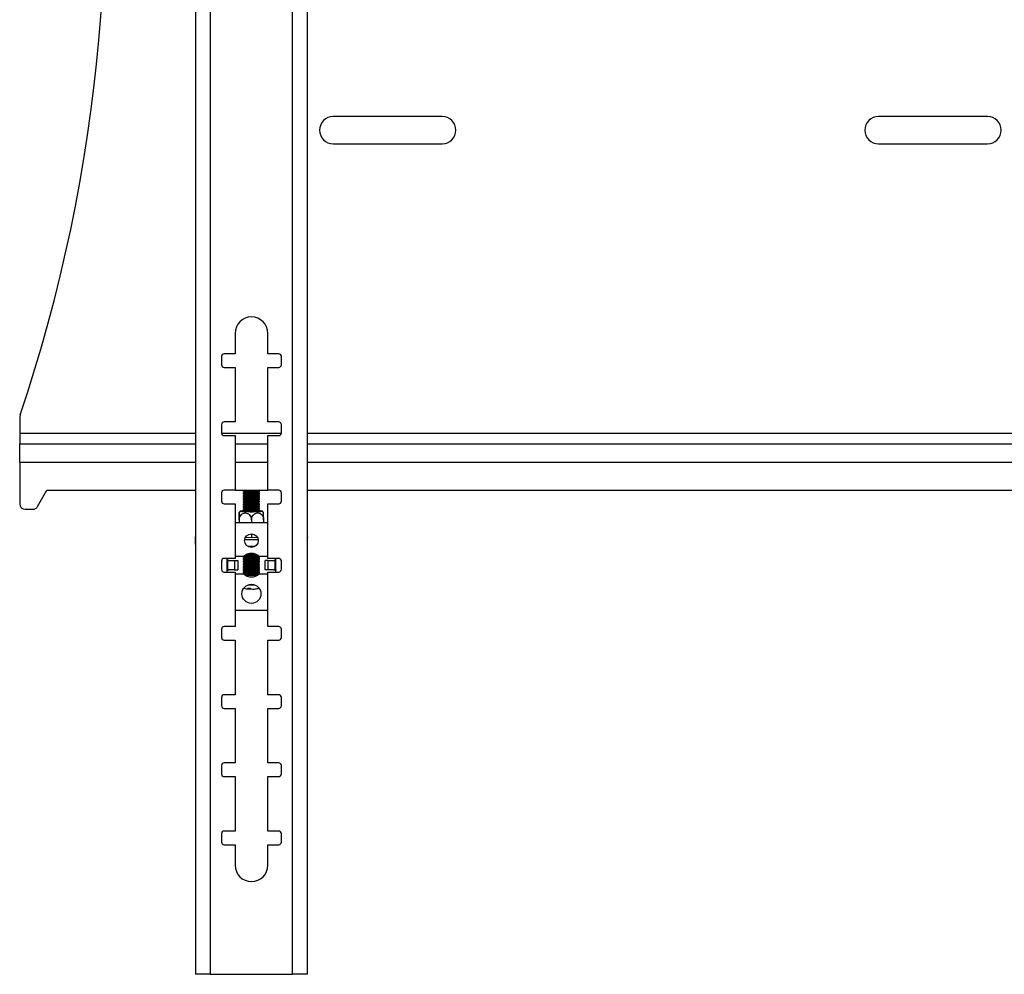
# Model space of a CAD drawing. Extents: x 5 to 292, y 5 to 205.
# Drawn here: x 27 to 41, y 86 to 100 of the extents above; entities that cross this region are included whole.
import ezdxf

# ---------------------------------------------------------------- set-up
doc = ezdxf.new("R2010")
doc.units = 0
doc.layers.get('0').update_dxf_attribs({"linetype": 'CONTINUOUS'})

msp = doc.modelspace()

# ---------------------------------------------------------------- linework, layer by layer
at = {"color": 7, "linetype": 'CONTINUOUS'}
for p, q in [((29.2294016, 113.5107142), (29.2294016, 85.5107142)), ((29.4454016, 113.5107142), (29.4454016, 85.5107142)), ((30.6534016, 85.5107142), (30.6534016, 113.5107142)), ((30.8694016, 85.5107142), (30.8694016, 113.5107142)), ((32.8494016, 98.0907142), (31.2494016, 98.0907142)), ((40.8494016, 98.0907142), (39.2494016, 98.0907142)), ((31.2494016, 97.6907142), (32.8494016, 97.6907142)), ((39.2494016, 97.6907142), (40.8494016, 97.6907142)), ((29.8094016, 94.9107142), (29.8094016, 94.6107142)), ((30.2894016, 94.6107142), (30.2894016, 94.9107142)), ((29.6094016, 94.5707142), (29.6094016, 94.4507142)), ((29.8094016, 94.6107142), (29.6494016, 94.6107142)), ((30.4494016, 94.6107142), (30.2894016, 94.6107142)), ((30.4894016, 94.4507142), (30.4894016, 94.5707142)), ((29.6494016, 94.4107142), (29.8094016, 94.4107142)), ((29.8094016, 94.4107142), (29.8094016, 93.6107142)), ((30.2894016, 93.6107142), (30.2894016, 94.4107142)), ((30.2894016, 94.4107142), (30.4494016, 94.4107142)), ((26.6494016, 93.6644859), (26.6494016, 93.4407142)), ((29.8094016, 93.6107142), (29.6494016, 93.6107142)), ((30.4494016, 93.6107142), (30.2894016, 93.6107142)), ((29.6094016, 93.5707142), (29.6094016, 93.4507142)), ((30.4894016, 93.4507142), (30.4894016, 93.5707142)), ((26.6494016, 93.4407142), (26.6494016, 93.2907142)), ((29.6494016, 93.4107142), (29.8094016, 93.4107142)), ((29.8094016, 93.4107142), (29.8094016, 92.6107142)), ((30.2894016, 92.6107142), (30.2894016, 93.4107142)), ((30.2894016, 93.4107142), (30.4494016, 93.4107142)), ((26.6494016, 93.0207142), (26.6494016, 93.2907142)), ((26.6494016, 93.2907142), (29.2294016, 93.2907142)), ((29.8094016, 93.2907142), (30.2894016, 93.2907142)), ((30.8694016, 93.2907142), (65.2294016, 93.2907142)), ((26.6494016, 93.0207142), (26.6494016, 92.4107142)), ((26.9124352, 92.371023), (27.0494016, 92.6107142)), ((27.0494016, 92.6107142), (29.2294016, 92.6107142)), ((29.8094016, 92.6107142), (29.6494016, 92.6107142)), ((29.8094016, 92.6107142), (30.2894016, 92.6107142)), ((29.929469, 92.6065134), (29.929469, 92.5975831)), ((29.9352518, 92.6107142), (29.9297025, 92.6068397)), ((29.9297025, 92.5972567), (29.9518393, 92.5818012)), ((30.1470986, 92.5818012), (30.1692355, 92.5972567)), ((30.1692355, 92.6068397), (30.1636862, 92.6107142)), ((30.169469, 92.5975831), (30.169469, 92.6065134)), ((30.4494016, 92.6107142), (30.2894016, 92.6107142)), ((30.8694016, 92.6107142), (65.2294016, 92.6107142)), ((29.6094016, 92.5707142), (29.6094016, 92.4507142)), ((29.929469, 92.5665514), (29.929469, 92.5576211)), ((29.929469, 92.5265895), (29.929469, 92.5176592)), ((29.929469, 92.4866276), (29.929469, 92.4776973)), ((29.9514583, 92.5820673), (29.9297025, 92.5668778)), ((29.9297025, 92.5572948), (29.9518393, 92.5418393)), ((29.9514583, 92.5421053), (29.9297025, 92.5269159)), ((29.9297025, 92.5173328), (29.9518393, 92.5018773)), ((29.9514583, 92.5021434), (29.9297025, 92.486954)), ((29.9297025, 92.4773709), (29.9518393, 92.4619154)), ((29.9514583, 92.4621815), (29.9297025, 92.446992)), ((30.1470986, 92.5418393), (30.1692355, 92.5572948)), ((30.1470986, 92.5018773), (30.1692355, 92.5173328)), ((30.1470986, 92.4619154), (30.1692355, 92.4773709)), ((30.1692355, 92.5668778), (30.1474797, 92.5820673)), ((30.1692355, 92.5269159), (30.1474797, 92.5421053)), ((30.1692355, 92.486954), (30.1474797, 92.5021434)), ((30.1692355, 92.446992), (30.1474797, 92.4621815)), ((30.169469, 92.5576211), (30.169469, 92.5665514)), ((30.169469, 92.5176592), (30.169469, 92.5265895)), ((30.169469, 92.4776973), (30.169469, 92.4866276)), ((30.4894016, 92.4507142), (30.4894016, 92.5707142)), ((26.7294016, 92.3307142), (26.8429758, 92.3307142)), ((29.6494016, 92.4107142), (29.8094016, 92.4107142)), ((29.8094016, 92.4107142), (29.8094016, 91.6107142)), ((29.929469, 92.4466656), (29.929469, 92.4377354)), ((29.929469, 92.4067037), (29.929469, 92.3977734)), ((29.929469, 92.3667418), (29.929469, 92.3578115)), ((29.929469, 92.3267799), (29.929469, 92.3178496)), ((29.9297025, 92.437409), (29.9518393, 92.4219535)), ((29.9514583, 92.4222195), (29.9297025, 92.4070301)), ((29.9297025, 92.397447), (29.9518393, 92.3819915)), ((29.9514583, 92.3822576), (29.9297025, 92.3670682)), ((29.9297025, 92.3574851), (29.9518393, 92.3420296)), ((29.9514583, 92.3422957), (29.9297025, 92.3271062)), ((29.9297025, 92.3175232), (29.9518393, 92.3020677)), ((29.9455459, 92.3049509), (29.9475053, 92.3050937)), ((30.1470986, 92.4219535), (30.1692355, 92.437409)), ((30.1470986, 92.3819915), (30.1692355, 92.397447)), ((30.1470986, 92.3420296), (30.1692355, 92.3574851)), ((30.1470986, 92.3020677), (30.1692355, 92.3175232)), ((30.1692355, 92.4070301), (30.1474797, 92.4222195)), ((30.1692355, 92.3670682), (30.1474797, 92.3822576)), ((30.1692355, 92.3271062), (30.1474797, 92.3422957)), ((30.169469, 92.4377354), (30.169469, 92.4466656)), ((30.169469, 92.3977734), (30.169469, 92.4067037)), ((30.169469, 92.3578115), (30.169469, 92.3667418)), ((30.169469, 92.3178496), (30.169469, 92.3267799)), ((30.2274547, 92.2827943), (30.2132566, 92.3035845)), ((30.2894016, 91.6107142), (30.2894016, 92.4107142)), ((30.2894016, 92.4107142), (30.4494016, 92.4107142)), ((29.871469, 92.1869307), (29.871469, 92.1307141)), ((29.871469, 92.1779653), (29.871469, 92.1307141)), ((29.884888, 92.3025409), (29.8716368, 92.28217)), ((29.9514583, 92.3023337), (29.9475053, 92.2995738)), ((30.049469, 92.1734826), (30.049469, 92.1307141)), ((30.1514327, 92.2995738), (30.1474797, 92.3023337)), ((30.227469, 92.1779653), (30.227469, 92.1307141)), ((30.2894016, 92.1307141), (29.8094016, 92.1307141)), ((29.2254016, 91.9211234), (29.2254016, 91.8212186)), ((30.1485606, 91.8836564), (29.9502426, 91.8836564)), ((30.049469, 91.9134481), (29.9600911, 91.915699)), ((30.049469, 91.9707141), (30.049469, 91.9134481)), ((30.1387138, 91.9156956), (30.049469, 91.9134481)), ((30.8734016, 91.8212186), (30.8734016, 91.9211234)), ((30.0987728, 91.7837516), (30.0000304, 91.7837516)), ((29.8094016, 91.6107142), (29.6494016, 91.6107142)), ((29.6894016, 91.6107142), (29.6894016, 91.5987142)), ((29.6910756, 91.4307241), (29.6910756, 91.5907042)), ((29.9345103, 91.6387142), (29.8094016, 91.6387142)), ((29.929469, 91.6387142), (29.929469, 91.6384968)), ((29.929469, 91.6074651), (29.929469, 91.5985348)), ((29.9297025, 91.6381704), (29.9518393, 91.6227149)), ((29.9514583, 91.622981), (29.9297025, 91.6077915)), ((29.9297025, 91.5982085), (29.9518393, 91.582753)), ((29.9514583, 91.583019), (29.9297025, 91.5678296)), ((30.0628533, 91.6821873), (30.0359578, 91.682188)), ((30.1470986, 91.6227149), (30.1692355, 91.6381704)), ((30.1470986, 91.582753), (30.1692355, 91.5982085)), ((30.1692355, 91.6077915), (30.1474797, 91.622981)), ((30.1692355, 91.5678296), (30.1474797, 91.583019)), ((30.2894016, 91.6387141), (30.1642928, 91.6387141)), ((30.169469, 91.6384968), (30.169469, 91.6387141)), ((30.169469, 91.5985348), (30.169469, 91.6074651)), ((30.4494016, 91.6107142), (30.2894016, 91.6107142)), ((30.4077276, 91.5907042), (30.3776569, 91.5787141)), ((30.4077276, 91.5907042), (30.4017134, 91.5787141)), ((30.4077276, 91.4307241), (30.4077276, 91.5907042)), ((30.4094016, 91.5987141), (30.4094016, 91.6107142)), ((29.6094016, 91.5707142), (29.6094016, 91.4507142)), ((29.6910756, 91.4307241), (29.6970898, 91.4427141)), ((29.6910756, 91.4307241), (29.7211462, 91.4427141)), ((29.7025472, 91.5787142), (29.6970897, 91.5787142)), ((29.6970898, 91.4427141), (29.7025472, 91.4427141)), ((29.7025472, 91.5787142), (29.8022167, 91.5787142)), ((29.7025472, 91.4427141), (29.7025472, 91.5787142)), ((29.8022167, 91.4427141), (29.7025472, 91.4427141)), ((29.8022167, 91.5787142), (29.8022167, 91.4427141)), ((29.8022167, 91.5787142), (29.8481028, 91.5787142)), ((29.8022167, 91.4427141), (29.8481028, 91.4427141)), ((29.8481028, 91.5787142), (29.8481028, 91.4427141)), ((29.929469, 91.5675032), (29.929469, 91.5585729)), ((29.929469, 91.5275413), (29.929469, 91.518611)), ((29.929469, 91.4875793), (29.929469, 91.4786491)), ((29.929469, 91.4476174), (29.929469, 91.4386871)), ((29.9297025, 91.5582465), (29.9518393, 91.542791)), ((29.9514583, 91.5430571), (29.9297025, 91.5278677)), ((29.9297025, 91.5182846), (29.9518393, 91.5028291)), ((29.9514583, 91.5030952), (29.9297025, 91.4879057)), ((29.9297025, 91.4783227), (29.9518393, 91.4628672)), ((29.9514583, 91.4631332), (29.9297025, 91.4479438)), ((29.9297025, 91.4383608), (29.9518393, 91.4229053)), ((30.1470986, 91.542791), (30.1692355, 91.5582465)), ((30.1470986, 91.5028291), (30.1692355, 91.5182846)), ((30.1470986, 91.4628672), (30.1692355, 91.4783227)), ((30.1470986, 91.4229053), (30.1692355, 91.4383608)), ((30.1692355, 91.5278677), (30.1474797, 91.5430571)), ((30.1692355, 91.4879057), (30.1474797, 91.5030952)), ((30.1692355, 91.4479438), (30.1474797, 91.4631332)), ((30.169469, 91.5585729), (30.169469, 91.5675032)), ((30.169469, 91.518611), (30.169469, 91.5275413)), ((30.169469, 91.4786491), (30.169469, 91.4875793)), ((30.169469, 91.4386871), (30.169469, 91.4476174)), ((30.2965865, 91.5787141), (30.2507003, 91.5787141)), ((30.2507003, 91.4427142), (30.2507003, 91.5787141)), ((30.2965865, 91.4427142), (30.2507003, 91.4427142)), ((30.2965865, 91.4427142), (30.2965865, 91.5787141)), ((30.2965865, 91.5787141), (30.396256, 91.5787141)), ((30.396256, 91.4427142), (30.2965865, 91.4427142)), ((30.396256, 91.4427142), (30.396256, 91.5787141)), ((30.4017134, 91.5787141), (30.396256, 91.5787141)), ((30.396256, 91.4427142), (30.4017134, 91.4427142)), ((30.4894016, 91.4507142), (30.4894016, 91.5707142)), ((29.6494016, 91.4107142), (29.8094016, 91.4107142)), ((29.6894016, 91.4227141), (29.6894016, 91.4107142)), ((29.8094016, 91.4107142), (29.8094016, 90.6107142)), ((29.8094016, 91.3827141), (29.9345103, 91.3827141)), ((29.929469, 91.4076555), (29.929469, 91.3987252)), ((29.9514583, 91.4231713), (29.9297025, 91.4079819)), ((29.9297025, 91.3983988), (29.9518393, 91.3829433)), ((29.9514583, 91.3832094), (29.9418413, 91.376495)), ((30.1470986, 91.3829433), (30.1692355, 91.3983988)), ((30.1692355, 91.4079819), (30.1474797, 91.4231713)), ((30.1570246, 91.3765453), (30.1474797, 91.3832094)), ((30.1642928, 91.3827142), (30.2894016, 91.3827142)), ((30.169469, 91.3987252), (30.169469, 91.4076555)), ((30.2894016, 90.6107142), (30.2894016, 91.4107142)), ((30.2894016, 91.4107142), (30.4494016, 91.4107142)), ((30.4094016, 91.4107142), (30.4094016, 91.4227142)), ((30.0221167, 91.1734988), (30.0208527, 91.1600769)), ((30.0349088, 91.1619603), (30.0353466, 91.1710386)), ((29.8094016, 90.8507141), (30.2894016, 90.8507141)), ((29.6094016, 90.5707142), (29.6094016, 90.4507142)), ((29.8094016, 90.6107142), (29.6494016, 90.6107142)), ((30.4494016, 90.6107142), (30.2894016, 90.6107142)), ((30.4894016, 90.4507142), (30.4894016, 90.5707142)), ((29.6494016, 90.4107142), (29.8094016, 90.4107142)), ((29.8094016, 90.4107142), (29.8094016, 89.6107142)), ((30.2894016, 89.6107142), (30.2894016, 90.4107142)), ((30.2894016, 90.4107142), (30.4494016, 90.4107142)), ((29.6094016, 89.5707142), (29.6094016, 89.4507142)), ((29.8094016, 89.6107142), (29.6494016, 89.6107142)), ((30.4494016, 89.6107142), (30.2894016, 89.6107142)), ((30.4894016, 89.4507142), (30.4894016, 89.5707142)), ((29.6494016, 89.4107142), (29.8094016, 89.4107142)), ((29.8094016, 89.4107142), (29.8094016, 88.6107142)), ((30.2894016, 88.6107142), (30.2894016, 89.4107142)), ((30.2894016, 89.4107142), (30.4494016, 89.4107142)), ((29.6094016, 88.5707142), (29.6094016, 88.4507142)), ((29.8094016, 88.6107142), (29.6494016, 88.6107142)), ((30.4494016, 88.6107142), (30.2894016, 88.6107142)), ((30.4894016, 88.4507142), (30.4894016, 88.5707142)), ((29.6494016, 88.4107142), (29.8094016, 88.4107142)), ((29.8094016, 88.4107142), (29.8094016, 87.6107142)), ((30.2894016, 87.6107142), (30.2894016, 88.4107142)), ((30.2894016, 88.4107142), (30.4494016, 88.4107142)), ((29.6094016, 87.5707142), (29.6094016, 87.4507142)), ((29.8094016, 87.6107142), (29.6494016, 87.6107142)), ((30.4494016, 87.6107142), (30.2894016, 87.6107142)), ((30.4894016, 87.4507142), (30.4894016, 87.5707142)), ((29.6494016, 87.4107142), (29.8094016, 87.4107142)), ((29.8094016, 87.4107142), (29.8094016, 87.1107142)), ((30.2894016, 87.1107142), (30.2894016, 87.4107142)), ((30.2894016, 87.4107142), (30.4494016, 87.4107142)), ((29.4454016, 85.5107142), (29.2294016, 85.5107142)), ((29.4454016, 85.5107142), (30.6534016, 85.5107142)), ((30.8694016, 85.5107142), (30.6534016, 85.5107142))]:
    msp.add_line(p, q, dxfattribs=at)
at = {"color": 8, "linetype": 'CONTINUOUS'}
for p, q in [((29.2294016, 93.4407142), (26.6494016, 93.4407142)), ((30.4881314, 93.4407142), (29.6106718, 93.4407142)), ((41.9038863, 93.4407142), (30.8694016, 93.4407142)), ((26.6494016, 93.0207142), (29.2294016, 93.0207142)), ((29.8094016, 93.0207142), (30.2894016, 93.0207142)), ((30.8694016, 93.0207142), (65.2294016, 93.0207142))]:
    msp.add_line(p, q, dxfattribs=at)
at = {"color": 7, "linetype": 'CONTINUOUS', "flags": 128}
for points in [[(30.1692355, 92.6068397), (30.1693983, 92.606693), (30.1635746, 92.604893), (30.1439881, 92.6032884), (30.1130012, 92.6020728), (30.0743513, 92.6013928), (30.0327003, 92.6013304), (29.9930719, 92.6018931), (29.9602458, 92.6030131), (29.9381813, 92.6045553), (29.9295397, 92.6063337), (29.9297025, 92.6068397)], [(30.1692355, 92.5668778), (30.1693983, 92.5667311), (30.1635746, 92.5649311), (30.1439881, 92.5633265), (30.1130012, 92.5621109), (30.0743513, 92.5614309), (30.0327003, 92.5613685), (29.9930719, 92.5619312), (29.9602458, 92.5630512), (29.9381813, 92.5645934), (29.9295397, 92.5663717), (29.9297025, 92.5668778)], [(30.1692355, 92.5269159), (30.1693983, 92.5267692), (30.1635746, 92.5249692), (30.1439881, 92.5233646), (30.1130012, 92.522149), (30.0743513, 92.5214689), (30.0327003, 92.5214065), (29.9930719, 92.5219693), (29.9602458, 92.5230893), (29.9381813, 92.5246315), (29.9295397, 92.5264098), (29.9297025, 92.5269159)], [(30.1692355, 92.486954), (30.1693983, 92.4868073), (30.1635746, 92.4850072), (30.1439881, 92.4834026), (30.1130012, 92.482187), (30.0743513, 92.481507), (30.0327003, 92.4814446), (29.9930719, 92.4820073), (29.9602458, 92.4831273), (29.9381813, 92.4846695), (29.9295397, 92.4864479), (29.9297025, 92.486954)], [(29.9435124, 92.3078814), (29.9200472, 92.3068357), (29.8953752, 92.3049717), (29.8843952, 92.3028733), (29.8880827, 92.300727), (29.90611, 92.2987234), (29.9368755, 92.2970407), (29.9776453, 92.2958282), (30.024797, 92.2951938), (30.074141, 92.2951938), (30.1212927, 92.2958282), (30.1620626, 92.2970407), (30.192828, 92.2987234), (30.192828, 92.2987234)], [(30.1692355, 92.446992), (30.1693983, 92.4468453), (30.1635746, 92.4450453), (30.1439881, 92.4434407), (30.1130012, 92.4422251), (30.0743513, 92.4415451), (30.0327003, 92.4414827), (29.9930719, 92.4420454), (29.9602458, 92.4431654), (29.9381813, 92.4447076), (29.9295397, 92.446486), (29.9297025, 92.446992)], [(30.1692355, 92.4070301), (30.1693983, 92.4068834), (30.1635746, 92.4050834), (30.1439881, 92.4034788), (30.1130012, 92.4022632), (30.0743513, 92.4015831), (30.0327003, 92.4015207), (29.9930719, 92.4020835), (29.9602458, 92.4032035), (29.9381813, 92.4047457), (29.9295397, 92.406524), (29.9297025, 92.4070301)], [(30.1692355, 92.3670682), (30.1693983, 92.3669215), (30.1635746, 92.3651214), (30.1439881, 92.3635169), (30.1130012, 92.3623012), (30.0743513, 92.3616212), (30.0327003, 92.3615588), (29.9930719, 92.3621216), (29.9602458, 92.3632416), (29.9381813, 92.3647837), (29.9295397, 92.3665621), (29.9297025, 92.3670682)], [(30.1692355, 92.3271062), (30.1693983, 92.3269595), (30.1635746, 92.3251595), (30.1439881, 92.3235549), (30.1130012, 92.3223393), (30.0743513, 92.3216593), (30.0327003, 92.3215969), (29.9930719, 92.3221596), (29.9602458, 92.3232796), (29.9381813, 92.3248218), (29.9295397, 92.3266002), (29.9297025, 92.3271062)], [(30.1514327, 92.3050937), (30.153392, 92.3049509), (30.1676459, 92.3032427), (30.1676459, 92.3014248), (30.1533921, 92.2997166), (30.1266035, 92.298324), (30.0905114, 92.2974151), (30.049469, 92.2970994), (30.0084266, 92.2974151), (29.9723345, 92.298324), (29.945546, 92.2997166), (29.9312921, 92.3014248), (29.9312921, 92.3032427), (29.9455459, 92.3049509)], [(30.192828, 92.2987234), (30.2108553, 92.300727), (30.2145428, 92.3028733), (30.2035628, 92.3049717), (30.1788908, 92.3068357), (30.1554256, 92.3078814)], [(29.2294016, 91.91649), (29.2269566, 91.9182333), (29.2254016, 91.9211234), (29.2269566, 91.9240136), (29.2294016, 91.9257569)], [(30.8694016, 91.9257569), (30.8718467, 91.9240136), (30.8734016, 91.9211234), (30.8718467, 91.9182333), (30.8694016, 91.91649)], [(29.2294016, 91.8165852), (29.2269566, 91.8183285), (29.2254016, 91.8212186)], [(30.8734016, 91.8212186), (30.8718467, 91.8183285), (30.8694016, 91.8165852)], [(30.1692355, 91.6077915), (30.1693983, 91.6076448), (30.1635746, 91.6058448), (30.1439881, 91.6042402), (30.1130012, 91.6030246), (30.0743513, 91.6023446), (30.0327003, 91.6022822), (29.9930719, 91.6028449), (29.9602458, 91.6039649), (29.9381813, 91.6055071), (29.9295397, 91.6072854), (29.9297025, 91.6077915)], [(30.1692355, 91.5678296), (30.1693983, 91.5676829), (30.1635746, 91.5658829), (30.1439881, 91.5642783), (30.1130012, 91.5630627), (30.0743513, 91.5623826), (30.0327003, 91.5623202), (29.9930719, 91.562883), (29.9602458, 91.564003), (29.9381813, 91.5655452), (29.9295397, 91.5673235), (29.9297025, 91.5678296)], [(30.1692355, 91.5278677), (30.1693983, 91.527721), (30.1635746, 91.5259209), (30.1439881, 91.5243163), (30.1130012, 91.5231007), (30.0743513, 91.5224207), (30.0327003, 91.5223583), (29.9930719, 91.522921), (29.9602458, 91.5240411), (29.9381813, 91.5255832), (29.9295397, 91.5273616), (29.9297025, 91.5278677)], [(30.1692355, 91.4879057), (30.1693983, 91.487759), (30.1635746, 91.485959), (30.1439881, 91.4843544), (30.1130012, 91.4831388), (30.0743513, 91.4824588), (30.0327003, 91.4823964), (29.9930719, 91.4829591), (29.9602458, 91.4840791), (29.9381813, 91.4856213), (29.9295397, 91.4873997), (29.9297025, 91.4879057)], [(30.1692355, 91.4479438), (30.1693983, 91.4477971), (30.1635746, 91.4459971), (30.1439881, 91.4443925), (30.1130012, 91.4431769), (30.0743513, 91.4424969), (30.0327003, 91.4424345), (29.9930719, 91.4429972), (29.9602458, 91.4441172), (29.9381813, 91.4456594), (29.9295397, 91.4474377), (29.9297025, 91.4479438)], [(30.1692355, 91.4079819), (30.1693983, 91.4078352), (30.1635746, 91.4060352), (30.1439881, 91.4044306), (30.1130012, 91.4032149), (30.0743513, 91.4025349), (30.0327003, 91.4024725), (29.9930719, 91.4030353), (29.9602458, 91.4041553), (29.9381813, 91.4056975), (29.9295397, 91.4074758), (29.9297025, 91.4079819)], [(30.0211498, 91.1632319), (30.0228821, 91.163043), (30.0349088, 91.1619603)]]:
    msp.add_lwpolyline(points, dxfattribs=at)
at = {"color": 7, "linetype": 'CONTINUOUS'}
for centre, radius in [((30.0494016, 91.8707141), 0.1), ((30.0494016, 91.0907141), 0.14)]:
    msp.add_circle(centre, radius, dxfattribs=at)
for centre, radius, start, end in [((3.9096839, 101.365689), 24, 341.41214494, 8.28095734), ((31.2494016, 97.8907142), 0.2, 90, 270), ((32.8494016, 97.8907142), 0.2, 270, 90), ((39.2494016, 97.8907142), 0.2, 90, 270), ((40.8494016, 97.8907142), 0.2, 270, 90), ((30.0494016, 94.9107142), 0.24, 0, 180), ((29.6494016, 94.5707142), 0.04, 90, 180), ((30.4494016, 94.5707142), 0.04, 360, 90), ((29.6494016, 94.4507142), 0.04, 180, 270), ((30.4494016, 94.4507142), 0.04, 270, 0), ((26.8094016, 93.6644859), 0.16, 161.41214494, 180), ((29.6494016, 93.5707142), 0.04, 90, 180), ((30.4494016, 93.5707142), 0.04, 0, 90), ((29.6494016, 93.4507142), 0.04, 180, 270), ((30.4494016, 93.4507142), 0.04, 270, 360), ((29.6494016, 92.5707142), 0.04, 90, 180), ((30.049469, 93.5038814), 0.9142082, 262.4575257, 277.5424743), ((30.4494016, 92.5707142), 0.04, 0, 90), ((29.6494016, 92.4507142), 0.04, 180, 270), ((30.049469, 93.4639194), 0.9142082, 262.4575257, 277.5424743), ((30.049469, 93.4239575), 0.9142082, 262.4575257, 277.5424743), ((30.049469, 93.3839956), 0.9142082, 262.4575257, 277.5424743), ((30.049469, 93.4181918), 0.8420694, 263.34214556, 276.65785444), ((30.049469, 93.3782299), 0.8420694, 263.34214556, 276.65785444), ((30.049469, 93.338268), 0.8420694, 263.34214556, 276.65785444), ((30.049469, 93.298306), 0.8420694, 263.34214556, 276.65785444), ((30.4494016, 92.4507142), 0.04, 270, 0), ((26.7294016, 92.4107142), 0.08, 180, 270), ((26.8429758, 92.4107142), 0.08, 270, 330.2551187), ((30.049469, 93.3440337), 0.9142082, 262.4575257, 277.5424743), ((30.049469, 93.3040717), 0.9142082, 262.4575257, 277.5424743), ((30.049469, 93.2641098), 0.9142082, 262.4575257, 277.5424743), ((30.049469, 93.2241479), 0.9142082, 262.4575257, 277.5424743), ((30.049469, 93.2583441), 0.8420694, 263.34214556, 276.65785444), ((30.049469, 93.2183822), 0.8420694, 263.34214556, 276.65785444), ((30.049469, 93.1784202), 0.8420694, 263.34214556, 276.65785444), ((30.049469, 93.1384583), 0.8420694, 263.34214556, 276.65785444), ((29.6494016, 91.5707142), 0.04, 90, 180), ((29.7094016, 91.5987142), 0.02, 180, 203.60940388), ((30.049469, 92.5447951), 0.9142082, 262.4575257, 277.5424743), ((30.049469, 92.5048331), 0.9142082, 262.4575257, 277.5424743), ((30.0494016, 91.5107142), 0.172, 48.08922274, 131.91075845), ((30.0494954, 93.407858), 1.7660355, 266.51174008, 273.48259009), ((30.049469, 92.4591055), 0.8420694, 263.34214556, 276.65785444), ((30.049469, 92.4191436), 0.8420694, 263.34214556, 276.65785444), ((30.049486, 93.1328725), 1.4745094, 266.72807912, 273.26595807), ((30.0494723, 94.2519876), 2.578768, 268.78404732, 271.21299403), ((30.3894016, 91.5987141), 0.02, 336.39083899, 0), ((30.4494016, 91.5707142), 0.04, 0, 90), ((29.6494016, 91.4507142), 0.04, 180, 270), ((30.049469, 92.4648712), 0.9142082, 262.4575257, 277.5424743), ((30.049469, 92.4249093), 0.9142082, 262.4575257, 277.5424743), ((30.049469, 92.3849474), 0.9142082, 262.4575257, 277.5424743), ((30.049469, 92.3449854), 0.9142082, 262.4575257, 277.5424743), ((30.049469, 92.3791817), 0.8420694, 263.34214556, 276.65785444), ((30.049469, 92.3392197), 0.8420694, 263.34214556, 276.65785444), ((30.049469, 92.2992578), 0.8420694, 263.34214556, 276.65785444), ((30.4494016, 91.4507142), 0.04, 270, 0), ((29.7094016, 91.4227141), 0.02, 156.39071756, 180), ((30.049469, 92.3050235), 0.9142082, 262.4575257, 277.5424743), ((30.0494016, 91.5107142), 0.172, 228.08924186, 311.91077355), ((30.049469, 92.2592959), 0.8420694, 263.34214556, 276.65785444), ((30.049469, 92.219334), 0.8420694, 263.34214556, 276.65785444), ((30.0494787, 93.4209526), 2.0586885, 267.48757122, 272.507798), ((30.3894016, 91.4227142), 0.02, 0, 23.6090847), ((30.049469, 91.5590419), 0.4, 253.76170631, 265.76675801), ((30.0176667, 91.5943301), 0.4208569, 266.42393928, 271.94892936), ((30.0247565, 91.2057452), 0.0458348, 223.33127539, 265.1141001), ((30.0494696, 96.3436897), 5.1232078, 269.41898761, 270.57952999), ((30.0691496, 91.2141388), 0.0549142, 227.39993477, 264.64974628), ((30.0187998, 91.2125303), 0.0530738, 287.66926799, 297.90070143), ((30.0472562, 91.5247886), 0.3657096, 272.62874695, 287.77307286), ((30.0621598, 91.5189792), 0.3579765, 276.50915176, 286.0620206), ((29.6494016, 90.5707142), 0.04, 90, 180), ((30.4494016, 90.5707142), 0.04, 0, 90), ((29.6494016, 90.4507142), 0.04, 180, 270), ((30.4494016, 90.4507142), 0.04, 270, 0), ((29.6494016, 89.5707142), 0.04, 90, 180), ((30.4494016, 89.5707142), 0.04, 0, 90), ((29.6494016, 89.4507142), 0.04, 180, 270), ((30.4494016, 89.4507142), 0.04, 270, 360), ((29.6494016, 88.5707142), 0.04, 90, 180), ((30.4494016, 88.5707142), 0.04, 360, 90), ((29.6494016, 88.4507142), 0.04, 180, 270), ((30.4494016, 88.4507142), 0.04, 270, 360), ((29.6494016, 87.5707142), 0.04, 90, 180), ((30.4494016, 87.5707142), 0.04, 0, 90), ((29.6494016, 87.4507142), 0.04, 180, 270), ((30.4494016, 87.4507142), 0.04, 270, 0), ((30.0494016, 87.1107142), 0.24, 180, 360)]:
    msp.add_arc(centre, radius, start, end, dxfattribs=at)
for points, knots in [([(29.871469, 92.2822792), (29.871469, 92.282597), (29.871469, 92.283616), (29.871469, 92.2728043), (29.871469, 92.2515135), (29.871469, 92.2217632), (29.871469, 92.1958135), (29.871469, 92.1812258), (29.871469, 92.1779653)], [0, 0, 0, 0, 0.0968724967, 0.3105840213, 0.5234402666, 0.7334131884, 0.9404138339, 1, 1, 1, 1]), ([(29.871469, 92.1869307), (29.871469, 92.1982675), (29.871469, 92.2209418), (29.871469, 92.2501517), (29.871469, 92.2725691), (29.871469, 92.2788471), (29.871469, 92.2820059)], [0, 0, 0, 0, 0.2497893125, 0.4995923365, 0.7482213077, 1, 1, 1, 1]), ([(29.871469, 92.1779653), (29.8714738, 92.178716), (29.8715494, 92.1906558), (29.8754904, 92.2137813), (29.8904551, 92.2430008), (29.9131723, 92.2648977), (29.937857, 92.2754942), (29.9641782, 92.27804), (29.9908113, 92.2721994), (30.0177211, 92.2543845), (30.0378287, 92.2275451), (30.0480806, 92.19895), (30.0490853, 92.1805202), (30.049469, 92.1734826)], [0, 0, 0, 0, 0.0070649199, 0.1123667857, 0.2176941059, 0.3237635849, 0.4311920156, 0.5000545061, 0.6092965623, 0.718571796, 0.8270725861, 0.9339658049, 1, 1, 1, 1]), ([(30.049469, 92.1734826), (30.0504516, 92.1848826), (30.0524168, 92.2076832), (30.0676637, 92.2382106), (30.090022, 92.2616884), (30.1180343, 92.2756757), (30.1485888, 92.278492), (30.1782348, 92.2694972), (30.2033216, 92.2495801), (30.220694, 92.2212809), (30.2270002, 92.1957764), (30.2273834, 92.1812191), (30.227469, 92.1779653)], [0, 0, 0, 0, 0.1065455838, 0.2130970161, 0.3191476658, 0.4265418032, 0.5355104463, 0.645424905, 0.7548994831, 0.8628911325, 0.9693541038, 1, 1, 1, 1]), ([(30.227469, 92.1779653), (30.227469, 92.1893854), (30.227469, 92.2122262), (30.227469, 92.2432074), (30.227469, 92.2669825), (30.227469, 92.2816366), (30.227469, 92.2824424), (30.227469, 92.2828041)], [0, 0, 0, 0, 0.2072909015, 0.4145931816, 0.6209211587, 0.8298629728, 1, 1, 1, 1]), ([(29.6970897, 91.5787142), (29.6966988, 91.5788809), (29.6959065, 91.5792189), (29.6944358, 91.5804151), (29.6920112, 91.5840267), (29.6914721, 91.5878749), (29.6910756, 91.5907042)], [0, 0, 0, 0, 0.0931996524, 0.1889201096, 0.4036708234, 1, 1, 1, 1]), ([(29.7211462, 91.5787142), (29.7144421, 91.579374), (29.7053443, 91.5802695), (29.6960191, 91.585073), (29.6926797, 91.5881241), (29.6915989, 91.5898624), (29.6910756, 91.5907042)], [0, 0, 0, 0, 0.6041100552, 0.8198096663, 0.9127478166, 1, 1, 1, 1]), ([(30.3776569, 91.4427142), (30.3843611, 91.4420543), (30.3934589, 91.4411588), (30.4027841, 91.4363553), (30.4061235, 91.4333042), (30.4072043, 91.4315658), (30.4077276, 91.4307241)], [0, 0, 0, 0, 0.60411104051, 0.81981028918, 0.91274813136, 1, 1, 1, 1]), ([(30.4017134, 91.4427142), (30.4021043, 91.4425474), (30.4028967, 91.4422094), (30.4043674, 91.4410132), (30.406792, 91.4374016), (30.4073311, 91.4335534), (30.4077276, 91.4307241)], [0, 0, 0, 0, 0.0931998556, 0.1889205171, 0.4036714806, 1, 1, 1, 1])]:
    msp.add_open_spline(points, degree=3, knots=knots, dxfattribs=at)

doc.saveas('drawing.dxf')
